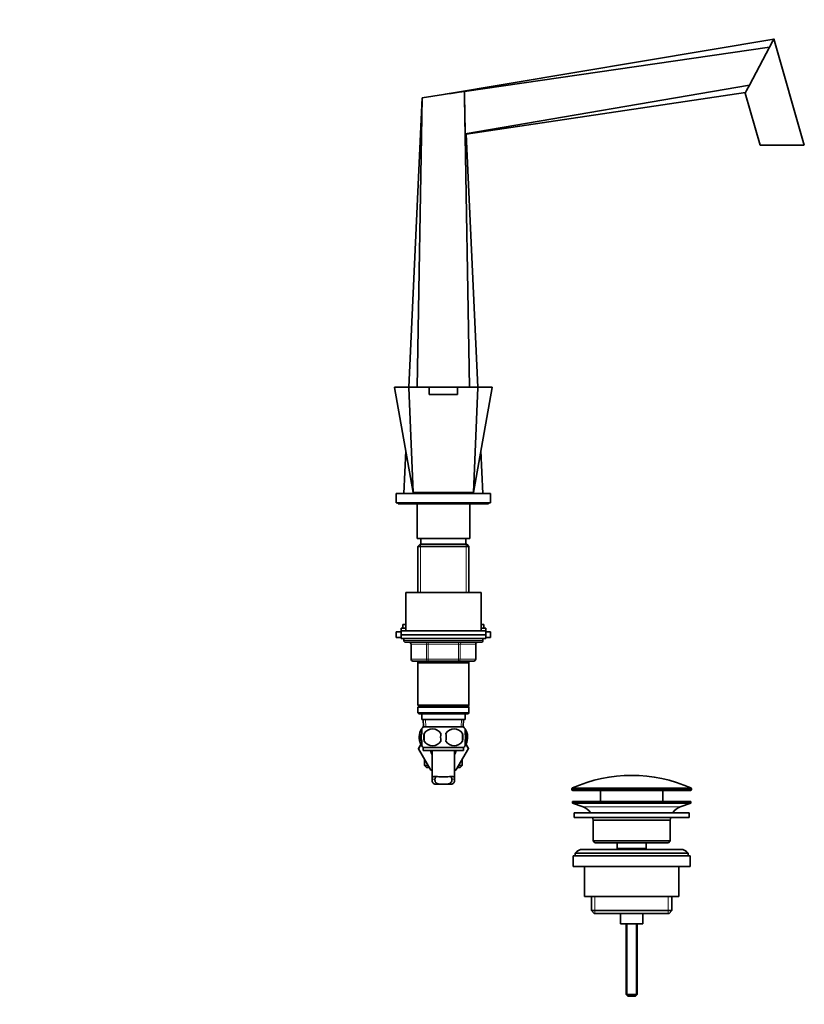
# Model space of a CAD drawing. Units: millimetres. Extents: x 0 to 1535, y 0 to 1873.
# Drawn here: x 1104 to 1521, y 852 to 1375 of the extents above; entities that cross this region are included whole.
import ezdxf
from ezdxf import colors
from ezdxf.entities.mleader import LeaderData, LeaderLine
from ezdxf.math import Vec2, Vec3

# ---------------------------------------------------------------- set-up
doc = ezdxf.new("R2010")
doc.units = ezdxf.units.MM
doc.layers.add('DV4_Défaut', color=7, linetype='Continuous')
doc.layers.add('Défaut', color=7, linetype='Continuous')

# ---------------------------------------------------------------- blocks, each defined once
blk = doc.blocks.new('_DOT')
at = {"color": 0}
blk.add_line((0, 0), (-1, 0), dxfattribs=at)
at = {"color": 0, "const_width": 0.333}
blk.add_lwpolyline([(-0.1665, 0, 1), (0.1665, 0, 1)], format="xyb", close=True, dxfattribs=at)
blk = doc.blocks.new('SE3')
at = {"layer": 'DV4_Défaut', "color": 7, "linetype": 'Continuous', "lineweight": 35}
for p, q in [((1329.13, 1335.1), (1504.64, 1364.55)), ((1504, 1363.34), (1504.68, 1364.63)), ((1504.68, 1364.63), (1520.84, 1308.27)), ((1340.39, 1336.73), (1502.34, 1360.19)), ((1502.34, 1360.19), (1491.75, 1340.13)), ((1504, 1363.34), (1502.34, 1360.19)), ((1504, 1363.34), (1504, 1363.34)), ((1340.76, 1314.17), (1491.75, 1340.13)), ((1491.75, 1340.13), (1490.22, 1337.24)), ((1310.75, 1179.77), (1317.89, 1333.27)), ((1315.19, 1179.77), (1317.89, 1333.27)), ((1317.89, 1333.27), (1329.14, 1335.05)), ((1329.13, 1335.1), (1329.14, 1335.05)), ((1337.54, 1336.32), (1340.39, 1336.73)), ((1340.39, 1333.27), (1340.39, 1336.73)), ((1340.39, 1336.73), (1340.39, 1336.73)), ((1343.08, 1179.77), (1340.39, 1333.27)), ((1341.28, 1314.06), (1489.65, 1336.17)), ((1497.43, 1308.27), (1489.51, 1335.9)), ((1490.21, 1337.23), (1490.22, 1337.24)), ((1347.52, 1179.77), (1341.28, 1314.06)), ((1497.43, 1308.27), (1520.84, 1308.27)), ((1303.19, 1179.47), (1313.14, 1123.77)), ((1303.43, 1179.77), (1310.94, 1179.77)), ((1313.14, 1123.77), (1310.76, 1179.5)), ((1310.94, 1179.77), (1321.64, 1179.77)), ((1321.64, 1179.77), (1336.64, 1179.77)), ((1321.64, 1179.77), (1321.64, 1175.77)), ((1336.64, 1179.77), (1336.64, 1175.77)), ((1336.64, 1179.77), (1347.33, 1179.77)), ((1345.14, 1123.77), (1347.51, 1179.5)), ((1345.14, 1123.77), (1355.08, 1179.47)), ((1354.84, 1179.77), (1347.33, 1179.77)), ((1321.64, 1175.77), (1336.64, 1175.77)), ((1308.12, 1123.27), (1309.17, 1145.96)), ((1350.15, 1123.27), (1349.1, 1145.96)), ((1304.14, 1123.27), (1354.14, 1123.27)), ((1304.14, 1123.27), (1304.14, 1118.27)), ((1313.14, 1123.77), (1345.14, 1123.77)), ((1314.2, 1123.27), (1314.21, 1123.77)), ((1320.14, 1123.77), (1320.14, 1123.27)), ((1338.14, 1123.27), (1338.14, 1123.77)), ((1344.07, 1123.27), (1344.06, 1123.77)), ((1354.14, 1118.27), (1354.14, 1123.27)), ((1304.14, 1118.27), (1354.14, 1118.27)), ((1305.14, 1118.27), (1305.14, 1117.77)), ((1305.14, 1117.77), (1353.14, 1117.77)), ((1315.14, 1117.77), (1315.14, 1099.27)), ((1343.14, 1099.27), (1343.14, 1117.77)), ((1353.14, 1117.77), (1353.14, 1118.27)), ((1315.14, 1099.27), (1343.14, 1099.27)), ((1317.14, 1099.27), (1317.14, 1096.27)), ((1341.14, 1096.27), (1341.14, 1099.27)), ((1316.74, 1096.27), (1315.54, 1095.07)), ((1315.54, 1095.07), (1342.74, 1095.07)), ((1315.54, 1095.07), (1315.54, 1070.77)), ((1341.54, 1096.27), (1316.74, 1096.27)), ((1342.74, 1095.07), (1341.54, 1096.27)), ((1342.74, 1070.77), (1342.74, 1095.07)), ((1309.14, 1070.77), (1349.14, 1070.77)), ((1309.14, 1070.77), (1309.14, 1050.27)), ((1349.14, 1050.27), (1349.14, 1070.77)), ((1306.64, 1051.72), (1309.14, 1051.72)), ((1306.64, 1051.72), (1306.64, 1050.27)), ((1307.64, 1053.72), (1309.14, 1053.72)), ((1307.64, 1053.72), (1307.64, 1051.72)), ((1349.14, 1053.72), (1350.64, 1053.72)), ((1349.14, 1051.72), (1351.64, 1051.72)), ((1350.64, 1051.72), (1350.64, 1053.72)), ((1351.64, 1050.27), (1351.64, 1051.72)), ((1304.14, 1049.72), (1306.64, 1049.72)), ((1304.14, 1049.72), (1304.14, 1046.72)), ((1304.14, 1046.72), (1306.64, 1046.72)), ((1306.64, 1050.27), (1351.64, 1050.27)), ((1306.64, 1050.27), (1306.64, 1048.27)), ((1306.64, 1048.27), (1351.64, 1048.27)), ((1306.64, 1048.27), (1351.64, 1048.27)), ((1306.64, 1048.27), (1306.64, 1046.27)), ((1306.64, 1046.27), (1351.64, 1046.27)), ((1308.14, 1046.27), (1308.14, 1045.27)), ((1350.14, 1045.27), (1350.14, 1046.27)), ((1351.64, 1048.27), (1351.64, 1050.27)), ((1351.64, 1049.72), (1354.14, 1049.72)), ((1351.64, 1046.27), (1351.64, 1048.27)), ((1351.64, 1046.72), (1354.14, 1046.72)), ((1354.14, 1046.72), (1354.14, 1049.72)), ((1309.14, 1044.27), (1349.14, 1044.27)), ((1311.97, 1043.27), (1311.97, 1035.27)), ((1346.3, 1035.27), (1346.3, 1043.27)), ((1321.05, 1034.27), (1312.97, 1034.27)), ((1315.54, 1034.27), (1315.54, 1033.27)), ((1315.54, 1033.27), (1315.54, 1010.77)), ((1315.54, 1033.27), (1342.74, 1033.27)), ((1337.22, 1034.27), (1321.05, 1034.27)), ((1345.3, 1034.27), (1337.22, 1034.27)), ((1342.74, 1033.27), (1342.74, 1034.27)), ((1342.74, 1010.77), (1342.74, 1033.27)), ((1342.74, 1010.77), (1315.54, 1010.77)), ((1315.54, 1010.77), (1316.04, 1010.27)), ((1316.04, 1010.27), (1315.54, 1009.77)), ((1315.54, 1009.77), (1342.74, 1009.77)), ((1315.54, 1009.77), (1315.54, 1006.77)), ((1316.04, 1010.27), (1342.24, 1010.27)), ((1342.24, 1010.27), (1342.74, 1010.77)), ((1342.74, 1009.77), (1342.24, 1010.27)), ((1342.74, 1006.77), (1342.74, 1009.77)), ((1342.74, 1006.77), (1315.54, 1006.77)), ((1315.54, 1006.77), (1316.04, 1006.27)), ((1316.04, 1006.27), (1342.24, 1006.27)), ((1317.64, 1006.27), (1317.64, 1003.27)), ((1340.64, 1003.27), (1340.64, 1006.27)), ((1342.24, 1006.27), (1342.74, 1006.77)), ((1317.64, 1003.27), (1340.64, 1003.27)), ((1318.42, 1003.27), (1318.59, 999.27)), ((1339.84, 999.27), (1318.44, 999.27)), ((1339.68, 999.27), (1339.85, 1003.27)), ((1316.61, 995.89), (1316.61, 991.69)), ((1317.64, 995.89), (1317.64, 998.27)), ((1318.95, 995.89), (1318.95, 991.69)), ((1339.32, 995.89), (1339.32, 991.69)), ((1340.64, 995.89), (1340.64, 998.27)), ((1341.66, 995.89), (1341.66, 991.69)), ((1317.64, 990.85), (1315.86, 987.77)), ((1315.87, 987.74), (1317.64, 990.82)), ((1317.64, 989.31), (1317.64, 991.69)), ((1339.84, 988.31), (1318.44, 988.31)), ((1318.44, 988.31), (1318.44, 986.77)), ((1339.84, 986.77), (1339.84, 988.31)), ((1340.64, 989.31), (1340.64, 991.69)), ((1340.64, 990.85), (1342.41, 987.77)), ((1342.4, 987.74), (1340.64, 990.82)), ((1315.86, 987.77), (1315.87, 987.74)), ((1322.5, 976.27), (1315.87, 987.74)), ((1339.84, 986.77), (1318.44, 986.77)), ((1323.14, 986.77), (1323.14, 971.2)), ((1335.14, 971.22), (1335.14, 986.77)), ((1342.41, 987.77), (1335.77, 976.27)), ((1319.14, 982.09), (1319.14, 978.77)), ((1319.14, 978.77), (1321.05, 978.77)), ((1319.14, 978.77), (1320.14, 977.77)), ((1320.14, 977.77), (1321.63, 977.77)), ((1336.64, 977.77), (1338.14, 977.77)), ((1337.22, 978.77), (1339.14, 978.77)), ((1338.14, 977.77), (1339.14, 978.77)), ((1339.14, 978.77), (1339.14, 982.09)), ((1323.14, 976.27), (1322.5, 976.27)), ((1335.77, 976.27), (1335.14, 976.27)), ((1324.6, 968.86), (1326.94, 968.86)), ((1331.33, 968.86), (1326.94, 968.86)), ((1333.67, 968.86), (1331.33, 968.86)), ((1397.39, 966.44), (1397.39, 966.07)), ((1460.39, 965.57), (1397.89, 965.57)), ((1412.64, 965.57), (1412.64, 959.77)), ((1445.64, 959.77), (1445.64, 965.57)), ((1460.89, 966.07), (1460.89, 966.44)), ((1460.64, 959.77), (1397.64, 959.77)), ((1397.64, 959.77), (1397.64, 958.77)), ((1460.64, 958.77), (1397.64, 958.77)), ((1397.64, 958.77), (1403.32, 956.84)), ((1454.95, 956.84), (1460.64, 958.77)), ((1460.64, 958.77), (1460.64, 959.77)), ((1459.64, 953.77), (1398.64, 953.77)), ((1398.64, 953.77), (1398.64, 951.27)), ((1459.64, 951.27), (1459.64, 953.77)), ((1459.64, 951.27), (1398.64, 951.27)), ((1449.64, 949.77), (1408.64, 949.77)), ((1408.64, 949.77), (1408.64, 938.77)), ((1449.64, 938.77), (1449.64, 949.77)), ((1408.64, 938.77), (1449.64, 938.77)), ((1408.64, 938.77), (1409.64, 937.77)), ((1448.64, 937.77), (1409.64, 937.77)), ((1421.39, 937.77), (1421.39, 934.77)), ((1436.89, 934.77), (1436.89, 937.77)), ((1448.64, 937.77), (1449.64, 938.77)), ((1460.14, 930.77), (1398.14, 930.77)), ((1398.14, 930.77), (1398.14, 925.27)), ((1459.14, 932.27), (1399.14, 932.27)), ((1399.14, 932.27), (1399.14, 930.77)), ((1455.14, 934.27), (1403.14, 934.27)), ((1436.89, 934.77), (1421.39, 934.77)), ((1421.39, 934.77), (1421.85, 934.27)), ((1436.42, 934.27), (1436.89, 934.77)), ((1459.14, 930.77), (1459.14, 932.27)), ((1460.14, 925.27), (1460.14, 930.77)), ((1460.14, 925.27), (1398.14, 925.27)), ((1404.14, 925.27), (1404.14, 909.27)), ((1454.14, 909.27), (1454.14, 925.27)), ((1454.14, 909.27), (1404.14, 909.27)), ((1407.79, 909.27), (1407.79, 901.77)), ((1450.49, 901.77), (1450.49, 909.27)), ((1407.79, 901.77), (1450.49, 901.77)), ((1407.79, 901.77), (1409.29, 900.27)), ((1448.99, 900.27), (1409.29, 900.27)), ((1423.14, 900.27), (1423.14, 894.77)), ((1435.14, 894.77), (1435.14, 900.27)), ((1448.99, 900.27), (1450.49, 901.77)), ((1435.14, 894.77), (1423.14, 894.77)), ((1426.14, 894.77), (1426.14, 857.27)), ((1432.14, 857.27), (1432.14, 894.77)), ((1426.14, 857.27), (1432.14, 857.27)), ((1426.14, 857.27), (1427.14, 856.27)), ((1427.14, 856.27), (1431.14, 856.27)), ((1431.14, 856.27), (1432.14, 857.27))]:
    blk.add_line(p, q, dxfattribs=at)
at = {"layer": 'DV4_Défaut', "color": 7, "linetype": 'Continuous', "lineweight": 18}
for p, q in [((1317.08, 1096.27), (1317.08, 1070.77)), ((1341.19, 1096.27), (1341.19, 1070.77)), ((1350.14, 1045.27), (1308.14, 1045.27)), ((1312.1, 1043.27), (1311.97, 1043.27)), ((1320.19, 1043.27), (1312.1, 1043.27)), ((1312.1, 1043.27), (1312.1, 1035.27)), ((1320.19, 1043.27), (1321.05, 1043.27)), ((1320.19, 1035.27), (1320.19, 1043.27)), ((1321.05, 1044.27), (1321.05, 1043.27)), ((1321.05, 1043.27), (1321.05, 1035.27)), ((1337.22, 1043.27), (1321.05, 1043.27)), ((1337.22, 1044.27), (1337.22, 1043.27)), ((1337.22, 1043.27), (1338.08, 1043.27)), ((1337.22, 1035.27), (1337.22, 1043.27)), ((1338.08, 1043.27), (1338.08, 1035.27)), ((1346.17, 1043.27), (1338.08, 1043.27)), ((1346.17, 1043.27), (1346.3, 1043.27)), ((1346.17, 1035.27), (1346.17, 1043.27)), ((1312.1, 1035.27), (1311.97, 1035.27)), ((1312.1, 1035.27), (1320.19, 1035.27)), ((1320.19, 1035.27), (1321.05, 1035.27)), ((1321.05, 1035.27), (1337.22, 1035.27)), ((1321.05, 1035.27), (1321.05, 1034.27)), ((1337.22, 1035.27), (1338.08, 1035.27)), ((1337.22, 1034.27), (1337.22, 1035.27)), ((1338.08, 1035.27), (1346.17, 1035.27)), ((1346.3, 1035.27), (1346.17, 1035.27)), ((1317.08, 1034.27), (1317.08, 1033.27)), ((1341.19, 1034.27), (1341.19, 1033.27)), ((1319.75, 999.32), (1319.58, 1003.27)), ((1338.52, 999.32), (1338.69, 1003.27)), ((1324.36, 973.05), (1325.16, 973.05)), ((1333.91, 973.05), (1333.14, 973.05)), ((1323.15, 971.6), (1324.65, 971.6)), ((1335.12, 971.6), (1333.62, 971.6)), ((1460.89, 966.44), (1397.39, 966.44)), ((1397.39, 966.07), (1460.89, 966.07)), ((1397.68, 966.9), (1460.59, 966.9)), ((1454.95, 956.84), (1403.32, 956.84)), ((1409.66, 909.27), (1409.66, 900.27)), ((1448.61, 909.27), (1448.61, 900.27)), ((1426.75, 894.77), (1426.75, 856.65)), ((1431.52, 894.77), (1431.52, 856.65))]:
    blk.add_line(p, q, dxfattribs=at)
at = {"layer": 'DV4_Défaut', "color": 7, "linetype": 'Continuous', "lineweight": 35}
for centre, radius, start, end in [((2319.1, -5469.14), 6875.88, 98.207194, 98.278044), ((4820.26, 1391.81), 3480.37, 180.96378, 181.27825), ((1590.06, 1283.7), 113.3, 151.8022, 152.5654), ((1339.83, 1308.44), 5.81, 75.5684, 80.8057), ((1303.43, 1179.52), 0.25, 90, 190.413), ((1354.84, 1179.52), 0.25, 349.5007, 90), ((1309.14, 1045.27), 1, 180, 270), ((1310.97, 1043.27), 1, 0, 90), ((1347.3, 1043.27), 1, 90, 180), ((1349.14, 1045.27), 1, 270, 0), ((1312.97, 1035.27), 1, 180, 270), ((1345.3, 1035.27), 1, 270, 0), ((1324.26, 993.79), 8, 136.7732, 146.3965), ((1334.01, 993.79), 8, 34.0273, 43.2268), ((1324.26, 993.79), 8, 146.543, 207.7298), ((1324.79, 993.79), 8.44, 165.5825, 194.4175), ((1331.88, 993.79), 13.11, 170.7761, 189.2239), ((1323.39, 992.95), 5.32, 33.5056, 146.4944), ((1342.12, 993.79), 14.45, 171.6401, 188.3599), ((1334.89, 992.95), 5.32, 33.5056, 146.4944), ((1316.15, 993.79), 14.45, 351.6401, 8.3599), ((1324.47, 993.79), 15, 351.9484, 8.0516), ((1334.01, 993.79), 8, 332.1289, 33.7933), ((1333.36, 993.79), 8.56, 345.7954, 14.2046), ((1324.26, 993.79), 8, 214.0273, 223.2268), ((1323.39, 994.63), 5.32, 213.5056, 326.4944), ((1334.89, 994.63), 5.32, 213.5056, 326.4944), ((1334.01, 993.79), 8, 316.7732, 326.3965), ((1329.14, 987.77), 6.75, 188.5196, 207.266), ((1329.14, 987.77), 6.75, 332.734, 351.4804), ((1329.14, 1024.56), 51.73, 264.704, 275.296), ((1429.14, 896.05), 77.52, 66.0633, 113.9367), ((1397.89, 966.44), 0.5, 113.9367, 180), ((1397.89, 966.07), 0.5, 180, 270), ((1460.39, 966.07), 0.5, 270, 0), ((1460.39, 966.44), 0.5, 0, 66.0633), ((1400.79, 949.4), 7.85, 33.7747, 71.2375), ((1457.48, 949.4), 7.85, 108.7625, 146.2253), ((1400.79, 949.4), 7.85, 2.6706, 13.7446), ((1457.48, 949.4), 7.85, 166.2554, 177.3294), ((1403.14, 929.27), 5, 90, 143.1301), ((1455.14, 929.27), 5, 36.8699, 90)]:
    blk.add_arc(centre, radius, start, end, dxfattribs=at)
at = {"layer": 'DV4_Défaut', "color": 7, "linetype": 'Continuous', "lineweight": 18}
for centre, radius, start, end in [((1326.92, 5943.14), 4763.66, 269.80569, 269.93647), ((1331.04, 6080.51), 4901.04, 270.06536, 270.19248)]:
    blk.add_arc(centre, radius, start, end, dxfattribs=at)
for centre, major_axis, start_param, end_param in [((1311.24, 1043.27), (0, -1), 1.570796, 3.141593), ((1319.32, 1043.27), (0, -1), 1.570796, 3.141593), ((1338.95, 1043.27), (0, 1), 0, 1.570796), ((1347.03, 1043.27), (0, 1), 0, 1.570796), ((1312.97, 1035.27), (0, 1), 1.570796, 3.141593), ((1321.05, 1035.27), (0, 1), 1.570796, 3.141593), ((1337.22, 1035.27), (0, -1), 0, 1.570796), ((1345.3, 1035.27), (0, -1), 0, 1.570796)]:
    blk.add_ellipse(centre, major_axis=major_axis, ratio=0.866025, start_param=start_param, end_param=end_param, dxfattribs=at)
for points, knots in [([(1310.76, 1179.5), (1310.17, 1179.5), (1309.59, 1179.5), (1308.52, 1179.5), (1308.02, 1179.49), (1306.61, 1179.49), (1305.8, 1179.49), (1304.51, 1179.48), (1304.02, 1179.48), (1303.36, 1179.48), (1303.19, 1179.47), (1303.19, 1179.47), (1303.19, 1179.47), (1303.19, 1179.47)], [0, 0, 0, 0, 0.124891, 0.124891, 0.249782, 0.249782, 0.499565, 0.499565, 0.749347, 0.749347, 0.99913, 0.99913, 1, 1, 1, 1]), ([(1355.08, 1179.47), (1355.08, 1179.47), (1354.92, 1179.48), (1354.26, 1179.48), (1353.77, 1179.48), (1351.85, 1179.49), (1349.93, 1179.5), (1347.51, 1179.5)], [0, 0, 0, 0, 0.249346, 0.249346, 0.499564, 0.499564, 1, 1, 1, 1])]:
    blk.add_open_spline(points, degree=3, knots=knots, dxfattribs=at)
at = {"layer": 'DV4_Défaut', "color": 7, "linetype": 'Continuous', "lineweight": 35}
for points, knots in [([(1310.76, 1179.5), (1310.76, 1179.57), (1310.78, 1179.64), (1310.84, 1179.74), (1310.89, 1179.77), (1310.94, 1179.77)], [0, 0, 0, 0, 0.5, 0.5, 1, 1, 1, 1]), ([(1347.51, 1179.5), (1347.51, 1179.57), (1347.49, 1179.64), (1347.43, 1179.74), (1347.38, 1179.77), (1347.33, 1179.77)], [0, 0, 0, 0, 0.5, 0.5, 1, 1, 1, 1]), ([(1316.61, 995.89), (1316.75, 996.3), (1316.92, 996.65), (1317.21, 997.1), (1317.31, 997.24), (1317.48, 997.45), (1317.55, 997.52), (1317.62, 997.58)], [0, 0, 0, 0, 0.5512, 0.5512, 0.826799, 0.826799, 1, 1, 1, 1]), ([(1317.64, 991.69), (1317.43, 992.36), (1317.33, 993.08), (1317.33, 994.51), (1317.43, 995.21), (1317.64, 995.89)], [0, 0, 0, 0, 0.5, 0.5, 1, 1, 1, 1]), ([(1340.64, 991.69), (1340.84, 992.36), (1340.94, 993.08), (1340.94, 994.51), (1340.84, 995.21), (1340.64, 995.89)], [0, 0, 0, 0, 0.5, 0.5, 1, 1, 1, 1]), ([(1341.66, 995.89), (1341.52, 996.3), (1341.35, 996.65), (1341.06, 997.1), (1340.96, 997.24), (1340.79, 997.45), (1340.72, 997.52), (1340.65, 997.58)], [0, 0, 0, 0, 0.5512, 0.5512, 0.826799, 0.826799, 1, 1, 1, 1]), ([(1317.34, 990.31), (1317.26, 990.41), (1317.19, 990.51), (1316.92, 990.92), (1316.75, 991.28), (1316.61, 991.69)], [0, 0, 0, 0, 0.268227, 0.268227, 1, 1, 1, 1]), ([(1340.92, 990.3), (1341, 990.4), (1341.08, 990.5), (1341.35, 990.92), (1341.52, 991.28), (1341.66, 991.69)], [0, 0, 0, 0, 0.277218, 0.277218, 1, 1, 1, 1]), ([(1323.15, 971.6), (1323.16, 971.83), (1323.2, 972.04), (1323.28, 972.31), (1323.31, 972.39), (1323.39, 972.54), (1323.43, 972.61), (1323.53, 972.73), (1323.59, 972.78), (1323.71, 972.87), (1323.78, 972.91), (1324, 973.01), (1324.17, 973.04), (1324.36, 973.05)], [0, 0, 0, 0, 0.25, 0.25, 0.375, 0.375, 0.5, 0.5, 0.625, 0.625, 0.75, 0.75, 1, 1, 1, 1]), ([(1324.65, 971.6), (1324.68, 971.85), (1324.72, 972.07), (1324.85, 972.35), (1324.9, 972.44), (1325.02, 972.59), (1325.09, 972.66), (1325.25, 972.77), (1325.33, 972.82), (1325.52, 972.91), (1325.63, 972.94), (1325.81, 972.98), (1325.88, 973), (1325.96, 973.01)], [0, 0, 0, 0, 0.3010569, 0.3010569, 0.4515854, 0.4515854, 0.6021138, 0.6021138, 0.7526423, 0.7526423, 0.9031708, 0.9031708, 1, 1, 1, 1]), ([(1333.62, 971.6), (1333.59, 971.85), (1333.55, 972.07), (1333.42, 972.35), (1333.37, 972.44), (1333.25, 972.59), (1333.18, 972.66), (1333.03, 972.77), (1332.94, 972.82), (1332.75, 972.91), (1332.64, 972.94), (1332.46, 972.98), (1332.39, 973), (1332.31, 973.01)], [0, 0, 0, 0, 0.301057, 0.301057, 0.451585, 0.451585, 0.602114, 0.602114, 0.752642, 0.752642, 0.903171, 0.903171, 1, 1, 1, 1]), ([(1335.12, 971.6), (1335.11, 971.83), (1335.07, 972.04), (1334.99, 972.31), (1334.96, 972.39), (1334.88, 972.54), (1334.84, 972.61), (1334.74, 972.73), (1334.68, 972.78), (1334.56, 972.87), (1334.49, 972.91), (1334.27, 973.01), (1334.1, 973.04), (1333.91, 973.05)], [0, 0, 0, 0, 0.25, 0.25, 0.375, 0.375, 0.5, 0.5, 0.625, 0.625, 0.75, 0.75, 1, 1, 1, 1]), ([(1324.6, 968.86), (1324.32, 968.97), (1324.08, 969.11), (1323.68, 969.45), (1323.52, 969.66), (1323.29, 970.12), (1323.21, 970.38), (1323.13, 970.96), (1323.13, 971.27), (1323.15, 971.6)], [0, 0, 0, 0, 0.25, 0.25, 0.5, 0.5, 0.75, 0.75, 1, 1, 1, 1]), ([(1326.94, 968.86), (1326.52, 968.94), (1326.15, 969.05), (1325.52, 969.36), (1325.27, 969.55), (1324.89, 970.02), (1324.77, 970.29), (1324.63, 970.9), (1324.62, 971.24), (1324.65, 971.6)], [0, 0, 0, 0, 0.25, 0.25, 0.5, 0.5, 0.75, 0.75, 1, 1, 1, 1]), ([(1331.33, 968.86), (1331.75, 968.94), (1332.12, 969.05), (1332.75, 969.36), (1333, 969.55), (1333.38, 970.02), (1333.5, 970.29), (1333.64, 970.9), (1333.65, 971.24), (1333.62, 971.6)], [0, 0, 0, 0, 0.25, 0.25, 0.5, 0.5, 0.75, 0.75, 1, 1, 1, 1]), ([(1333.67, 968.86), (1333.95, 968.97), (1334.19, 969.11), (1334.59, 969.45), (1334.75, 969.66), (1334.98, 970.12), (1335.06, 970.38), (1335.14, 970.96), (1335.14, 971.27), (1335.12, 971.6)], [0, 0, 0, 0, 0.25, 0.25, 0.5, 0.5, 0.75, 0.75, 1, 1, 1, 1])]:
    blk.add_open_spline(points, degree=3, knots=knots, dxfattribs=at)

msp = doc.modelspace()

# ---------------------------------------------------------------- block references
at = {"layer": 'Défaut'}
msp.add_blockref('SE3', (0, 0), dxfattribs=at)

# ---------------------------------------------------------------- leaders
at = {"layer": 'Défaut', "color": 7, "linetype": 'Continuous', "lineweight": 18}
ml = msp.add_multileader_mtext('Standard', dxfattribs=at)
ml.set_content('{\\pxsm0.9;\\fSolid Edge ISO|b1||i0||c0|p34;\\W1.;26/10/2016\\P}', color=256)
ml.set_leader_properties()
ml.set_arrow_properties(name='DOT')
ml.build(insert=Vec2(0, 0))
ml.multileader.update_dxf_attribs({"leader_type": 0, "dogleg_length": 0, "arrow_head_size": 12})
ctx = ml.context
ctx.base_point, ctx.char_height, ctx.arrow_head_size, ctx.landing_gap_size = Vec3(1215.66, 1865.88), 12, 12, 4.2
notes = []
notes.append((ctx, [(0, (0, 0, 0), (0, 0), (1, 0), 1, [])]))
ctx.mtext.insert = Vec3(1217.66, 1872)
for ctx, leaders in notes:
    for number, flags, end, landing, length, lines in leaders:
        leader = LeaderData()
        leader.index, (leader.has_last_leader_line, leader.has_dogleg_vector, leader.attachment_direction) = number, flags
        leader.last_leader_point, leader.dogleg_vector, leader.dogleg_length = Vec3(end), Vec3(landing), length
        for number, points, colour, breaks in lines:
            line = LeaderLine()
            line.index, line.vertices, line.color, line.breaks = number, Vec3.list(points), colors.encode_raw_color(colour), breaks
            leader.lines.append(line)
        ctx.leaders.append(leader)

doc.saveas('drawing.dxf')
